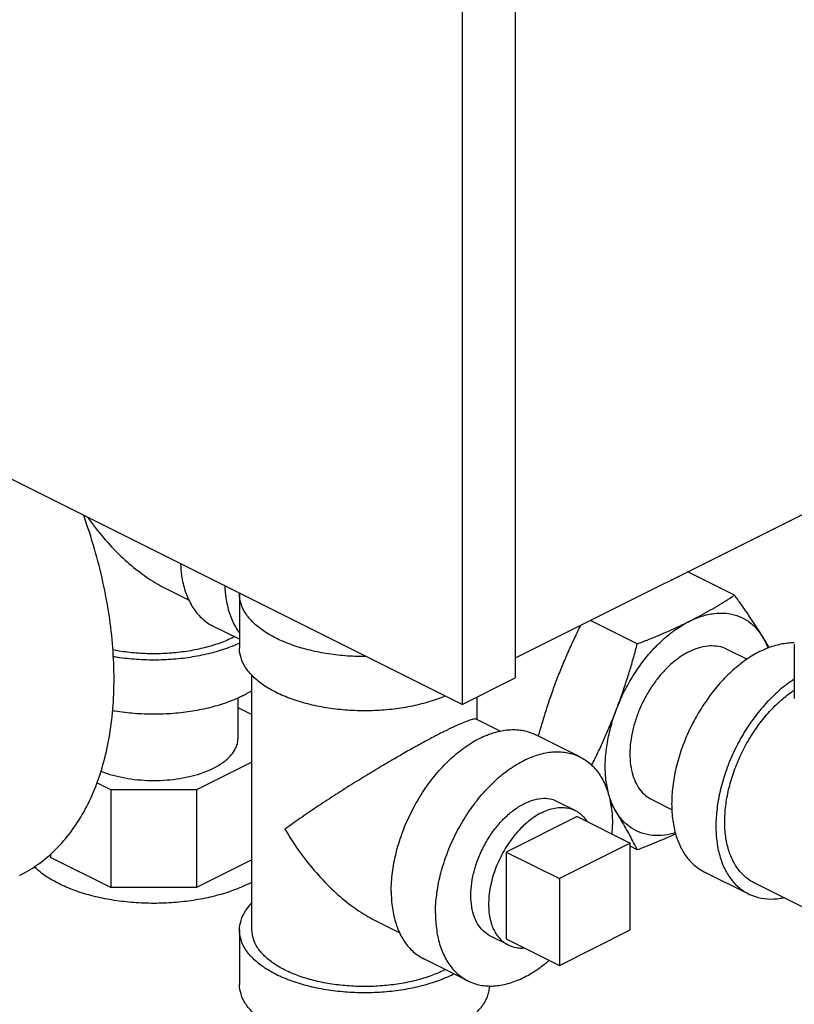
# Model space of a CAD drawing. Units: inches. Extents: x -7.7 to 22.5, y -2.9 to 22.
# Drawn here: x 16.7 to 17.7, y 17.8 to 19 of the extents above; entities that cross this region are included whole.
import ezdxf

# ---------------------------------------------------------------- set-up
doc = ezdxf.new("R2010")
doc.units = ezdxf.units.IN
doc.header["$LTSCALE"] = 1.21
doc.header["$MEASUREMENT"] = 0
doc.layers.get('0').update_dxf_attribs({"linetype": 'CONTINUOUS'})
doc.layers.add('02___PRT_ALL_AXES', color=7, linetype='CONTINUOUS')

msp = doc.modelspace()

# ---------------------------------------------------------------- linework, layer by layer
at = {"color": 7, "linetype": 'CONTINUOUS'}
for p, q in [((17.3061474688, 19.7227731373), (17.3061474688, 18.1801653868)), ((17.239856208, 19.689627507), (17.239856208, 18.1470197565)), ((17.239856208, 18.1470197565), (16.1570989493, 18.6883983858)), ((17.6928464897, 18.3980950877), (17.3061474688, 18.2047455772)), ((17.5798843546, 18.2832688503), (17.5215391847, 18.3124414352)), ((16.8691457512, 18.2922646208), (16.8992342544, 18.2772203692)), ((16.96207223, 18.2848757053), (16.96207223, 18.2172174706)), ((16.96207223, 18.2283321003), (16.9289528985, 18.2448917661)), ((17.4586856434, 18.2226694947), (17.4003404735, 18.2518420796)), ((17.6546479668, 18.2221816875), (17.6546479668, 18.1545234528)), ((17.5705932645, 18.2161579627), (17.5956769829, 18.2036161035)), ((16.97769723, 17.8653946503), (16.97769723, 18.1834457262)), ((17.239856208, 18.1470197565), (17.3061474688, 18.1801653868)), ((16.9601989579, 18.1553066832), (16.9601989579, 18.1046387269)), ((17.25894723, 18.1282170901), (17.25894723, 18.1565652675)), ((16.9601989579, 18.1432892104), (16.97769723, 18.1345400743)), ((17.2580478211, 18.1286667946), (17.2877249016, 18.1138282543)), ((17.3870731365, 18.0816234179), (17.3318304192, 18.1092447766)), ((16.97769723, 18.0748478648), (16.9085936749, 18.0402960873)), ((16.80158327, 18.0402960873), (16.7839149476, 18.0491302485)), ((16.80158327, 18.0402960873), (16.80158327, 17.9185112649)), ((16.9085936749, 18.0402960873), (16.80158327, 18.0402960873)), ((16.9085936749, 18.0402960873), (16.9085936749, 17.9185112649)), ((17.4766784095, 18.0283282525), (17.5020131493, 18.0156608826)), ((17.4497785337, 17.9738986702), (17.361390186, 17.9297044964)), ((17.4497785337, 17.8656454947), (17.4497785337, 17.9738986702)), ((17.4586856434, 17.9655682029), (17.4497785337, 17.9700217578)), ((16.7262927079, 17.9607720278), (16.7262927079, 17.9561565459)), ((16.80158327, 17.9185112649), (16.7262927079, 17.9561565459)), ((16.97769723, 17.9530630424), (16.9085936749, 17.9185112649)), ((17.5421470603, 17.9382946852), (17.5973897776, 17.9106733265)), ((17.361390186, 17.9297044964), (17.361390186, 17.8214513209)), ((17.8547304582, 17.7994722673), (17.6043774901, 17.9246487514)), ((16.9085936749, 17.9185112649), (16.80158327, 17.9185112649)), ((17.1322690233, 17.8771091342), (17.1623575265, 17.8620648825)), ((16.96207223, 17.8653946503), (16.96207223, 17.7977364156)), ((17.361390186, 17.8214513209), (17.4497785337, 17.8656454947)), ((17.2473188879, 17.8021149208), (17.1920761706, 17.8297362794))]:
    msp.add_line(p, q, dxfattribs=at)
for points, start_tangent, end_tangent in [([(16.6877173316, 17.9337698275), (16.6883372834, 17.9340813819), (16.7116352521, 17.948294169), (16.7327513001, 17.9662702127), (16.7514820683, 17.9878363939), (16.7676471691, 18.0127850184), (16.7810909239, 18.0408758173), (16.7916838618, 18.071838261), (16.7993239671, 18.1053741641), (16.8039376614, 18.1411605575), (16.8054805123, 18.1788527988), (16.8039376614, 18.218087891), (16.7993239671, 18.2584879788), (16.7916838618, 18.2996639872), (16.7810909239, 18.3412193688), (16.7676471691, 18.3827539225), (16.767480027, 18.3832199635)], (0.4431328318, 0.2215562144), (-0.1672661687, 0.4658796903)), ([(16.7725304898, 18.380537219), (16.7744368273, 18.3778605054), (16.7950381367, 18.3519125918), (16.8167004706, 18.3295857313), (16.8383307029, 18.3114932822), (16.8591653391, 18.2976675056), (16.8694707777, 18.2921014827)], (0.0763785182, -0.1082911742), (0.1185812855, -0.0591577802)), ([(16.8884902801, 18.3225207186), (16.8898514656, 18.3078843772), (16.8943309939, 18.2884593144), (16.9016609832, 18.2716579741), (16.9116414907, 18.2579386529), (16.9240002741, 18.2476755783), (16.9289498655, 18.2448961924)], (0.0039284506, -0.0916383719), (0.0822385844, -0.0410882671)), ([(16.9437329974, 18.29489936), (16.9450941829, 18.2802630186), (16.9495737111, 18.2608379558), (16.9569037005, 18.2440366154), (16.9616713307, 18.2366389832)], (0.0026464895, -0.0617342593), (0.0365068715, -0.0499658299)), ([(16.96207223, 18.2848757053), (16.9620844257, 18.2858396664)], (7e-10, 0.0009640513), (2.43407e-05, 0.0009637807)), ([(17.1202435594, 18.2067565922), (17.11832223, 18.2067507053), (17.0938793449, 18.2077125537), (17.0700383246, 18.2105744149), (17.0473862144, 18.2152658206), (17.0264807843, 18.2216712526), (17.0078367955, 18.229632988), (16.9919133246, 18.2389549824), (16.9791024606, 18.2494076975), (16.9697196493, 18.2607337526), (16.9639959268, 18.2726542627), (16.96207223, 18.2848757053)], (-0.1910007676, -0.0011707665), (1.409e-07, 0.1916042817)), ([(17.523635837, 18.2507937535), (17.5356222112, 18.2569755113), (17.5471710918, 18.2633039151), (17.5583062729, 18.2697638733), (17.5691409317, 18.2763862186), (17.5798843546, 18.2832688503)], (0.0581254681, 0.0290627341), (0.054370229, 0.0355962182)), ([(17.5798843546, 18.2832688503), (17.5876170298, 18.2724453346), (17.5948639921, 18.2620469585), (17.6017522225, 18.2518719941), (17.6083156093, 18.2418436014), (17.6145348704, 18.2319679473)], (0.0362579695, -0.0501939911), (0.0325054442, -0.052701738)), ([(17.523635837, 18.2507937535), (17.5392794866, 18.2571797738), (17.5545736828, 18.2605515319), (17.5691767788, 18.2608337084), (17.5827625653, 18.2580199999), (17.5950275585, 18.2521732599), (17.6056977785, 18.2434240951), (17.6145348704, 18.2319679473)], (0.0920299949, 0.0460149974), (0.0540144663, -0.087574753)), ([(17.3353435564, 18.1074783246), (17.3376123749, 18.1155359548), (17.3430348685, 18.1337484575), (17.348822796, 18.15167159), (17.3550626151, 18.1694428862), (17.3617734858, 18.1870335493), (17.3689200632, 18.2043510106), (17.3764703399, 18.2213907452), (17.3844513443, 18.2383142705), (17.3881081634, 18.2457678127)], (0.0395781341, 0.1428773133), (0.0658914019, 0.1328109283)), ([(17.4327368036, 18.1410689138), (17.4415738955, 18.1613621536), (17.4522441155, 18.1807815384), (17.4645091086, 18.1988932715), (17.4780948952, 18.2152927666), (17.4926979911, 18.229613686), (17.5079921874, 18.2415361242), (17.523635837, 18.2507937535)], (0.0518553217, 0.1359294097), (0.1301254128, 0.0650627064)), ([(17.4586856434, 18.2226694947), (17.4725116203, 18.2280654456), (17.4857821452, 18.2334948455), (17.4986904128, 18.2390593161), (17.5113117605, 18.2448191066), (17.523635837, 18.2507937535)], (0.0661473555, 0.0252586303), (0.0633306942, 0.0316653471)), ([(16.9557948857, 18.2314179206), (16.954635849, 18.2308316914), (16.937856259, 18.2236661296), (16.9190413719, 18.2179012408), (16.8986544727, 18.2136789757), (16.8771975545, 18.2111033006), (16.8551989579, 18.210237637), (16.8332003613, 18.2111033006), (16.8117434431, 18.2136789757), (16.8040071402, 18.2150617017)], (-0.1382272276, -0.0707317134), (-0.1523234163, 0.0297637089)), ([(17.6145348704, 18.2319679473), (17.6203847344, 18.222275598), (17.6229986717, 18.217798911)], (0.0086643339, -0.0140476609), (0.0082556287, -0.0142919848)), ([(17.6145348704, 18.2319679473), (17.6213414281, 18.2180607278), (17.6216475892, 18.2172474017)], (0.0085836736, -0.0139168846), (0.0056980238, -0.015354053)), ([(16.9621517641, 18.2235955183), (16.9470404036, 18.2173456843), (16.9261349735, 18.2109402523), (16.9034828633, 18.2062488467), (16.8796418431, 18.2033869854), (16.8551989579, 18.202425137), (16.8307560727, 18.2033869854), (16.8069150525, 18.2062488467), (16.8043656907, 18.2066750952)], (-0.1456553672, -0.0684010448), (-0.158601281, 0.0272761175)), ([(17.4327368036, 18.1410689138), (17.4385866675, 18.1569818432), (17.4440575908, 18.1730297347), (17.4491747486, 18.1892083227), (17.4540099837, 18.2056435299), (17.4586856434, 18.2226694947)], (0.0305338984, 0.0800391291), (0.0219972042, 0.0827931407)), ([(17.523635837, 18.213175775), (17.5352505034, 18.2178635762), (17.5465791783, 18.2201968841), (17.5573429119, 18.220118245), (17.5672766655, 18.2176295951), (17.5705902255, 18.2161579227)], (0.0435707715, 0.0217853858), (0.0436867752, -0.0218571527)), ([(17.6120241846, 18.2133654031), (17.6293079145, 18.2203412978), (17.6461660615, 18.2238134822), (17.6546664589, 18.2242014103)], (0.0396642869, 0.0198321435), (0.0444367036, -0.000545931)), ([(17.2187462495, 18.1573646035), (17.2101636757, 18.1540130179), (17.1892582456, 18.1476075859), (17.1666061354, 18.1429161803), (17.1427651152, 18.140054319), (17.11832223, 18.1390924706), (17.0938793449, 18.140054319), (17.0700383246, 18.1429161803), (17.0473862144, 18.1476075859), (17.0264807843, 18.1540130179), (17.0078367955, 18.1619747533), (16.9919133246, 18.1712967478), (16.9791024606, 18.1817494628), (16.9697196493, 18.1930755179), (16.9639959268, 18.204996028), (16.96207223, 18.2172174706)], (-0.2691979176, -0.1129098838), (2.153e-07, 0.2927056028)), ([(17.523635837, 18.213175775), (17.5120211705, 18.2062489097), (17.5006924957, 18.1972535428), (17.4899287621, 18.1864111701), (17.4799950085, 18.1739887666), (17.471135837, 18.1602922133), (17.4635693897, 18.1456587648), (17.4574819777, 18.1304487451), (17.4530234932, 18.1150366753), (17.450303719, 18.0998020518), (17.449389625, 18.0851200016), (17.450303719, 18.0713520454), (17.4530234932, 18.0588371962), (17.4574819777, 18.0478836108), (17.4635693897, 18.0387610031), (17.471135837, 18.0316940019), (17.4766814484, 18.0283282925)], (-0.1974896189, -0.0987448095), (0.1980154192, -0.0990701014)), ([(17.6120241846, 18.2133654031), (17.5947404548, 18.2030575679), (17.5778823077, 18.1896716052), (17.561864847, 18.173537122), (17.5470824756, 18.1550514026), (17.5338991846, 18.1346696269), (17.5226395904, 18.1128936618), (17.5135809416, 18.0902597038), (17.5069462921, 18.0673250762), (17.5028990091, 18.0446545055), (17.5015387501, 18.0228062165), (17.5028990091, 18.0023181865), (17.5069462921, 17.9836948989), (17.5135809416, 17.9673949207), (17.5226395904, 17.9538196116), (17.5338991846, 17.9433032407), (17.5421515826, 17.9382947446)], (-0.2938833615, -0.1469416807), (0.2946658024, -0.1474257462)), ([(17.6544973629, 18.1784526172), (17.6499831721, 18.1754362093), (17.633125025, 18.1620502466), (17.6171075643, 18.1459157633), (17.6023251929, 18.1274300439), (17.5891419019, 18.1070482682), (17.5778823077, 18.0852723031), (17.5688236589, 18.0626383452), (17.5621890094, 18.0397037175), (17.5581417264, 18.0170331469), (17.5567814674, 17.9951848579), (17.5581417264, 17.9746968279), (17.5621890094, 17.9560735402), (17.5688236589, 17.9397735621), (17.5778823077, 17.926198253), (17.5891419019, 17.9156818821), (17.5973942999, 17.9106733859)], (-0.2643855493, -0.169889237), (0.2814817249, -0.1408295533)), ([(16.9656843925, 18.157649185), (16.9778276688, 18.1644758696)], (0.0124564279, 0.006228214), (0.0117769465, 0.0074597358)), ([(17.5678300108, 18.0007091296), (17.5690542439, 18.0203725897), (17.5726967987, 18.0407761033), (17.5786679832, 18.0614172682), (17.5868207671, 18.0817878303), (17.5969544019, 18.1013861989), (17.6088193638, 18.1197297971), (17.622123498, 18.1363669445), (17.6365392127, 18.1508879795), (17.6517115451, 18.1629353459), (17.6545414152, 18.1648484907)], (0, 0.1923169702), (0.1607868816, 0.1058231869)), ([(16.9656843925, 18.157649185), (16.9470404036, 18.1496874496), (16.9261349735, 18.1432820176), (16.9034828633, 18.138590612), (16.8796418431, 18.1357287507), (16.8551989579, 18.1347669023), (16.8307560727, 18.1357287507), (16.8069150525, 18.138590612), (16.8036712821, 18.1391371967)], (-0.1480337796, -0.0740168898), (-0.1630937529, 0.0284776795)), ([(17.4016434579, 18.0708640558), (17.4058189629, 18.0793189153), (17.4130659252, 18.0945541105), (17.4199541557, 18.1098460652), (17.4265175424, 18.1253445625), (17.4327368036, 18.1410689138)], (0.0343526226, 0.0687043632), (0.0273785375, 0.0717679174)), ([(17.4327368036, 18.0125182679), (17.4259302459, 18.0264254874), (17.4213062696, 18.0424731141), (17.4189681669, 18.0603026707), (17.4189681669, 18.0795158743), (17.4213062696, 18.0996835337), (17.4259302459, 18.1203551367), (17.4327368036, 18.1410689138)], (-0.069645362, 0.1129174422), (0.0472871044, 0.1239546488)), ([(17.2581624573, 18.1284649063), (17.2569691387, 18.128850777), (17.2526455427, 18.1282394541), (17.2463254397, 18.1262349865), (17.2383209813, 18.1230290338), (17.2287337631, 18.1187055656), (17.2177591211, 18.1133724373)], (-0.0407656024, 0.0208080301), (-0.0388570473, -0.019497577)), ([(17.2177591211, 18.1133724373), (17.2054213721, 18.1070495849), (17.1916573147, 18.0996978991), (17.1765729607, 18.0913601028), (17.1599695482, 18.0819031896), (17.1418442086, 18.0712900148), (17.1223055269, 18.0595413547), (17.1014677709, 18.0466733172), (17.079837458, 18.032938146), (17.0581764012, 18.0187584787), (17.0375719243, 18.0047941701), (17.0188853389, 17.9915876149)], (-0.2089018939, -0.1040715125), (-0.1879704248, -0.1383401619)), ([(17.1514678604, 17.9142478107), (17.1529747377, 17.9372736082), (17.157454266, 17.9611781993), (17.1647842554, 17.985309529), (17.1747647628, 18.0090093576), (17.1871235462, 18.0316312156), (17.20152349, 18.0525580376), (17.2175718014, 18.0712189945), (17.2348307242, 18.087105064), (17.2528294801, 18.0997829156), (17.2710771098, 18.1089067304), (17.2890758657, 18.1142276347), (17.3063347885, 18.115600488), (17.3223830999, 18.1129878425), (17.3318334523, 18.1092403503)], (0, 0.3024880006), (0.2714315676, -0.1356133842)), ([(16.7889586849, 18.0639036837), (16.7934815064, 18.0621653347), (16.8075299554, 18.0578608843), (16.8227521735, 18.0547082598), (16.8387733391, 18.052785089), (16.8551989579, 18.0521387269), (16.8716245767, 18.052785089), (16.8876457423, 18.0547082598), (16.9028679604, 18.0578608843), (16.9169164094, 18.0621653347), (16.9294451699, 18.0675156208), (16.9401457423, 18.0737800011), (16.9487546429, 18.0808042256), (16.9550598921, 18.0884153347), (16.9589062337, 18.0964259174), (16.9601989579, 18.1046387269)], (0.1804989211, -0.0733625396), (-1.437e-07, 0.1953479923)), ([(17.2067105777, 17.8866264521), (17.208217455, 17.9096522496), (17.2126969833, 17.9335568406), (17.2200269726, 17.9576881704), (17.2300074801, 17.981387999), (17.2423662635, 18.004009857), (17.2567662073, 18.024936679), (17.2728145187, 18.0435976359), (17.2900734415, 18.0594837054), (17.3080721974, 18.0721615569), (17.3263198271, 18.0812853718), (17.3443185829, 18.0866062761), (17.3615775058, 18.0879791294), (17.3776258172, 18.0853664839), (17.3870761696, 18.0816189916)], (0, 0.3024880006), (0.2714315676, -0.1356133842)), ([(17.3870761696, 18.0816189916), (17.392025761, 18.0788396057), (17.4043845443, 18.0685765311), (17.4143650518, 18.05485721), (17.4216950412, 18.0380558696), (17.4261745695, 18.0186308068), (17.4276814468, 17.9971118866)], (0.0884134849, -0.0441733878), (0, -0.098529506)), ([(17.2752660511, 17.8580207972), (17.2725358787, 17.8595390561), (17.2642944441, 17.8664905505), (17.2578545091, 17.8760089734), (17.2534353777, 17.8877701863), (17.2511875383, 17.9013736752), (17.2511875383, 17.9163561896), (17.2534353777, 17.9322075179), (17.2578545091, 17.9483878621), (17.2642944441, 17.9643462201), (17.2725358787, 17.9795391491), (17.2822981605, 17.9934492721), (17.2932488467, 18.0056028965), (17.305015025, 18.0155861453), (17.3171960122, 18.023059051)], (-0.1769819182, 0.0883632457), (0.1762674359, 0.0881337179)), ([(17.3591259734, 18.0257175415), (17.352093864, 18.0283471238), (17.3411431777, 18.029550062), (17.3293769994, 18.0277671325), (17.3171960122, 18.023059051)], (-0.0390376383, 0.0194906489), (-0.038880042, -0.019440021)), ([(17.4327368036, 18.0125182679), (17.4265162234, 18.0223959753), (17.4246652317, 18.0252615139)], (-0.0079187911, 0.0128388972), (-0.0082161504, 0.0126508827)), ([(17.4586856434, 17.9655682029), (17.4540094147, 17.9748634954), (17.4491725956, 17.9840567999), (17.4440556053, 17.9933461441), (17.4385855007, 18.0028278958), (17.4327368036, 18.0125182679)], (-0.0236977515, 0.0481479558), (-0.0281713418, 0.0456747695)), ([(17.5062851104, 17.9867856217), (17.4926979911, 17.9839346833), (17.4780948952, 17.9836525068), (17.4645091087, 17.9864662153), (17.4522441155, 17.9923129553), (17.4415738955, 18.0010621201), (17.4327368036, 18.0125182679)], (-0.0809046268, -0.0238478055), (-0.0442087878, 0.071676607)), ([(17.6043815556, 17.9246487959), (17.5969544019, 17.9291564514), (17.5868207671, 17.9386211852), (17.5786679832, 17.9508389634), (17.5726967987, 17.9655089437), (17.5690542439, 17.9822699026), (17.5678300108, 18.0007091296)], (-0.0795459468, 0.0397979859), (-0, 0.0886988952)), ([(17.0188853389, 17.9915876149), (17.0375600995, 17.9627050187), (17.0581614088, 17.9367571051), (17.0798237427, 17.9144302446), (17.101453975, 17.8963377955), (17.1222886112, 17.8825120189), (17.1325940498, 17.876945996)], (0.0816337289, -0.1417140805), (0.1464367898, -0.0730543222)), ([(17.4272750983, 17.9853079032), (17.4276814468, 17.9971118866)], (0.000800388, 0.011790669), (0, 0.0118082197)), ([(17.5065600382, 17.9855092215), (17.4986155137, 17.9819248343), (17.4856955974, 17.9763572438), (17.4724509067, 17.9709399144), (17.4586856434, 17.9655682029)], (-0.0471325669, -0.0216596221), (-0.0484574242, -0.0185036598)), ([(16.7364271157, 17.9234679834), (16.7200516746, 17.9329822873), (16.7066952004, 17.9436106407), (16.7056457152, 17.9446199078)], (-0.0335067805, 0.0167533903), (-0.0268320055, 0.0262328034)), ([(16.9778104135, 17.9254514188), (16.964762859, 17.919196123), (16.9445637208, 17.9117423018), (16.9223683214, 17.9058769962), (16.8986724694, 17.9017312276), (16.874005491, 17.8993976056), (16.8489184057, 17.8989282593), (16.8239716176, 17.9003336733), (16.7997223967, 17.9035824529), (16.7767124305, 17.9086020257), (16.7554557236, 17.9152802628), (16.7364271157, 17.9234679834)], (-0.2196447637, -0.1173259137), (-0.2226026617, 0.1113013309)), ([(17.1514678604, 17.9142478107), (17.1529747377, 17.8927288905), (17.157454266, 17.8733038277), (17.1647842554, 17.8565024874), (17.1747647628, 17.8427831662), (17.1871235462, 17.8325200916), (17.1920731376, 17.8297407057)], (0, -0.098529506), (0.0884134849, -0.0441733878)), ([(17.5973942999, 17.9106733859), (17.6023251929, 17.9084833973), (17.6171075643, 17.9047800493), (17.633125025, 17.9046630268), (17.6411576204, 17.9058885461)], (0.0401382874, -0.0200817907), (0.0439346668, 0.0088827253)), ([(16.96207223, 17.8653946503), (16.9639959268, 17.8776160929), (16.9697196493, 17.889536603), (16.9775559548, 17.8993025662)], (2.81e-08, 0.0382402787), (0.0265025932, 0.0274959009)), ([(17.2067105777, 17.8866264521), (17.208217455, 17.8651075319), (17.2126969833, 17.8456824691), (17.2200269726, 17.8288811287), (17.2300074801, 17.8151618076), (17.2423662635, 17.804898733), (17.2473158549, 17.8021193471)], (0, -0.098529506), (0.0884134849, -0.0441733878)), ([(17.2288076646, 17.810151933), (17.2101636757, 17.8021901976), (17.1892582456, 17.7957847656), (17.1666061354, 17.79109336), (17.1427651152, 17.7882314987), (17.11832223, 17.7872696503), (17.0938793449, 17.7882314987), (17.0700383246, 17.79109336), (17.0473862144, 17.7957847656), (17.0264807843, 17.8021901976), (17.0078367955, 17.810151933), (16.9919133246, 17.8194739275), (16.9791024606, 17.8299266425), (16.9697196493, 17.8412526976), (16.9639959268, 17.8531732077), (16.96207223, 17.8653946503)], (-0.2708123223, -0.1354061611), (2.235e-07, 0.3038086997)), ([(17.0188853389, 17.8156762048), (17.0045542152, 17.8240659998), (16.9930244375, 17.8334734433), (16.9845799074, 17.8436668929), (16.9794285571, 17.854395352), (16.97769723, 17.8653946503)], (-0.0606062056, 0.0303031028), (-5e-08, 0.0679906009)), ([(17.2473158549, 17.8021193471), (17.2567662073, 17.7983718548), (17.2728145187, 17.7957592093), (17.2900734415, 17.7971320626), (17.3080721974, 17.8024529669), (17.3263198271, 17.8115767818), (17.3443185829, 17.8242546333), (17.3485251588, 17.8277710269)], (0.0990526824, -0.0494889728), (0.0836598778, 0.0721170839)), ([(17.2189181578, 17.816262434), (17.2177591211, 17.8156762048), (17.2009795311, 17.8085106429), (17.182164644, 17.8027457541), (17.1617777448, 17.798523489), (17.1403208267, 17.7959478139), (17.11832223, 17.7950821503), (17.0963236334, 17.7959478139), (17.0748667152, 17.798523489), (17.054479816, 17.8027457541), (17.0356649289, 17.8085106429), (17.0188853389, 17.8156762048)], (-0.1835633716, -0.0939304941), (-0.1842857487, 0.0921428744)), ([(17.2288076646, 17.810151933), (17.2299668917, 17.8107376295)], (0.0011615308, 0.0005807654), (0.0011568804, 0.0005906557)), ([(17.2288076646, 17.7424936984), (17.2101636757, 17.734531963), (17.1892582456, 17.7281265309), (17.1666061354, 17.7234351253), (17.1427651152, 17.720573264), (17.11832223, 17.7196114156), (17.0938793449, 17.720573264), (17.0700383246, 17.7234351253), (17.0473862144, 17.7281265309), (17.0264807843, 17.734531963), (17.0078367955, 17.7424936984), (16.9919133246, 17.7518156928), (16.9791024606, 17.7622684079), (16.9697196493, 17.773594463), (16.9639959268, 17.7855149731), (16.96207223, 17.7977364156)], (-0.2708123223, -0.1354061611), (2.235e-07, 0.3038086997)), ([(17.2288076646, 17.7424936984), (17.2447311354, 17.7518156928), (17.2575419994, 17.7622684079), (17.2669248107, 17.773594463), (17.2726485332, 17.7855149731), (17.2745263548, 17.7958636675)], (0.0656702878, 0.0328351439), (0.0035935992, 0.0735936151))]:
    msp.add_spline(points, degree=3, dxfattribs=dict(at, start_tangent=start_tangent, end_tangent=end_tangent))
at = {"layer": '02___PRT_ALL_AXES', "color": 7, "linetype": 'CONTINUOUS'}
for p, q in [((17.3812193737, 18.0146731751), (17.3591269067, 18.0257194086)), ((17.383487273, 18.0070443005), (17.2950989253, 17.9628501267)), ((17.383487273, 18.0070443005), (17.4497785337, 17.9738986702)), ((17.2950989253, 17.9628501267), (17.2950989253, 17.8545969512)), ((17.2950989253, 17.9628501267), (17.361390186, 17.9297044964)), ((17.2973668246, 17.8469680767), (17.2752651178, 17.8580189301)), ((17.2950989253, 17.8545969512), (17.361390186, 17.8214513209))]:
    msp.add_line(p, q, dxfattribs=at)
for points, start_tangent, end_tangent in [([(17.3392930991, 18.0120105075), (17.3309846011, 18.007216052), (17.322807133, 18.001216795), (17.3148896584, 17.9941073484), (17.3073570407, 17.9859998323), (17.3003280737, 17.9770221072), (17.2939136084, 17.9673157571), (17.2882148049, 17.957033857), (17.2833215365, 17.9463385586), (17.2793109731, 17.9353985331), (17.2762463636, 17.9243863113), (17.2741760389, 17.9134755625), (17.2731326491, 17.9028383557), (17.2731326491, 17.892642446), (17.2741760389, 17.883048629), (17.2762463636, 17.874208205), (17.2793109731, 17.8662605926), (17.2833215365, 17.8593311305), (17.2882148049, 17.8535291005), (17.2939136084, 17.848946004), (17.2973674952, 17.8469683414)], (-0.1763817257, -0.0881908629), (0.176693874, -0.08835713)), ([(17.3392930991, 18.0120105075), (17.3476015972, 18.0155245501), (17.3557790653, 18.0177027611), (17.3636965398, 18.0185107891), (17.3712291576, 18.0179358907), (17.3782581246, 18.0159871326), (17.381218703, 18.0146729104)], (0.0389304671, 0.0194652336), (0.0389993636, -0.0195019315)), ([(17.381218703, 18.0146729104), (17.3846725898, 18.0126952478), (17.3903713934, 18.0081121513), (17.3952646618, 18.0023101213), (17.3963072981, 18.0007508514)], (0.0185939091, -0.0092980272), (0.0111879561, -0.0175048283)), ([(17.2973674952, 17.8469683414), (17.3003280737, 17.8456541192), (17.3073570407, 17.8437053611), (17.3148896584, 17.8431304627), (17.3175102769, 17.843247662)], (0.0185508337, -0.009276487), (0.020671027, 0.0015282566))]:
    msp.add_spline(points, degree=3, dxfattribs=dict(at, start_tangent=start_tangent, end_tangent=end_tangent))

doc.saveas('drawing.dxf')
